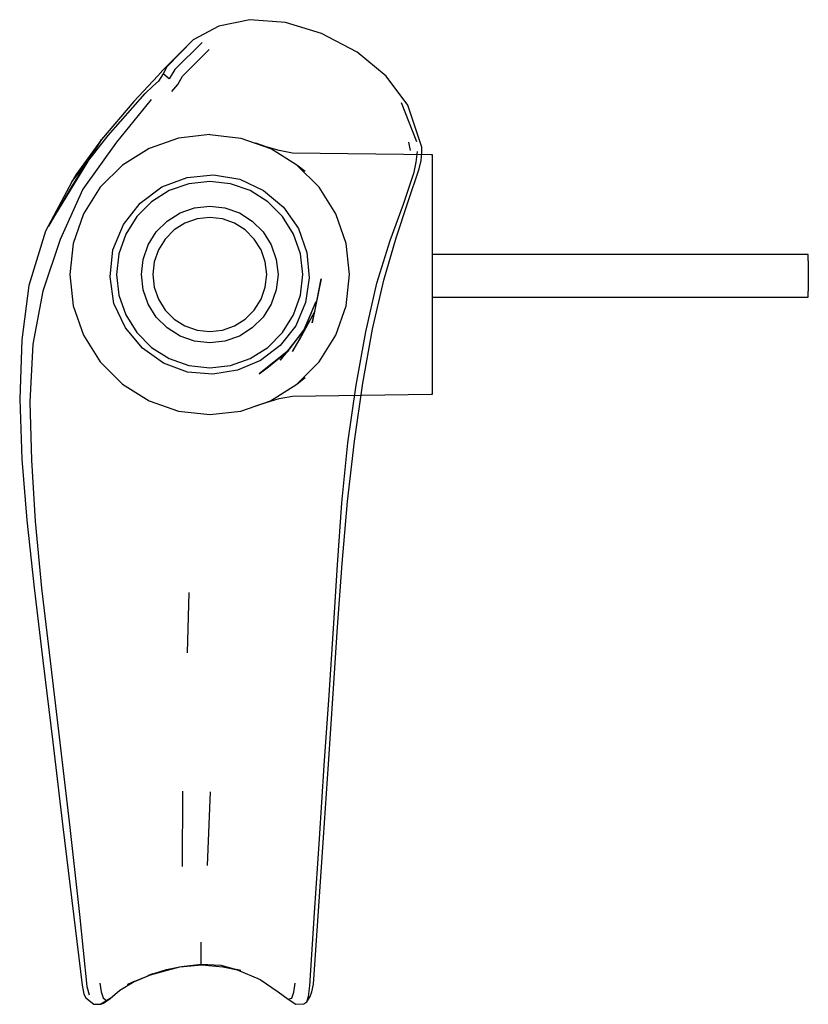
# Model space of a CAD drawing. Extents: x -71 to 71, y -88 to 88.
import ezdxf

# ---------------------------------------------------------------- set-up
doc = ezdxf.new("R2010")
doc.units = 0
doc.layers.get('0').update_dxf_attribs({"linetype": 'CONTINUOUS'})

msp = doc.modelspace()

# ---------------------------------------------------------------- linework, layer by layer
at = {"linetype": 'CONTINUOUS'}
for p, q in [((-29.47239, 88.304075), (-35.0148, 87.137715)), ((-23.06084, 87.818105), (-29.47239, 88.304075)), ((-35.0148, 87.137715), (-39.60982, 84.693155)), ((-16.57308, 85.838035), (-23.06084, 87.818105)), ((-10.20019, 82.489305), (-16.57308, 85.838035)), ((-39.60982, 84.693155), (-45.05446, 79.255665)), ((-39.60982, 84.693155), (-44.3848, 79.863445)), ((-37.99531, 84.217785), (-42.90996, 79.342635)), ((-41.54499, 78.169015), (-36.76577, 82.959215)), ((-5.00019, 78.203115), (-10.20019, 82.489305)), ((-44.3848, 79.863445), (-45.01434, 78.575955)), ((-45.99941, 78.227595), (-50.30588, 73.617875)), ((-45.05446, 79.255665), (-45.99941, 78.227595)), ((-45.01434, 78.575955), (-45.8286, 77.270525)), ((-43.94523, 77.675605), (-45.01434, 78.575955)), ((-42.90996, 79.342635), (-43.94523, 77.675605)), ((-42.41145, 76.677375), (-41.54499, 78.169015)), ((-1.08833, 72.982985), (-5.00019, 78.203115)), ((-48.22357, 75.074075), (-46.84639, 76.370055)), ((-46.84639, 76.370055), (-45.8286, 77.270525)), ((-43.47774, 75.416455), (-42.41145, 76.677375)), ((-54.88327, 67.515785), (-48.22357, 75.074075)), ((-50.30588, 73.617875), (-56.10011, 66.805855)), ((-47.1692, 73.968355), (-53.39693, 66.311045)), ((0.52965, 66.391925), (-2.22559, 73.386565)), ((1.39072, 65.453335), (-1.08833, 72.982985)), ((-61.39961, 59.226185), (-54.88327, 67.515785)), ((-36.66302, 67.705195), (-42.25181, 67.075485)), ((-36.66302, 67.705195), (-31.07423, 67.075475)), ((-65.60042, 51.284465), (-56.10011, 66.805855)), ((-56.10011, 66.805855), (-61.34485, 58.545625)), ((-56.10011, 66.805855), (-60.71695, 60.473555)), ((-53.39693, 66.311045), (-59.4546, 57.902915)), ((-42.25181, 67.075485), (-47.56036, 65.217955)), ((-31.07423, 67.075475), (-25.76568, 65.217935)), ((-26.51163, 65.526785), (-28.40136, 66.135755)), ((-24.19354, 64.848045), (-26.51163, 65.526785)), ((-1.00698, 66.355545), (-0.66668, 64.848595)), ((1.40355, 64.462525), (1.39072, 65.453335)), ((-47.56036, 65.217955), (-52.32246, 62.225725)), ((-21.00358, 62.225695), (-25.76568, 65.217935)), ((-21.82032, 64.386735), (-24.19354, 64.848045)), ((3.05351, 64.048995), (-21.82032, 64.386735)), ((0.41828, 62.735095), (0.63667, 64.639195)), ((1.26097, 63.046295), (1.40355, 64.462525)), ((3.33696, 64.045145), (3.05351, 64.048995)), ((3.33696, 63.636325), (3.33696, 64.045145)), ((3.33696, 62.197495), (3.33696, 63.636325)), ((-52.32246, 62.225725), (-56.29934, 58.248855)), ((-17.02671, 58.248815), (-21.00358, 62.225695)), ((-19.53842, 61.045255), (-21.00358, 62.225695)), ((0.04284, 60.964265), (0.41828, 62.735095)), ((0.90742, 61.578785), (1.26097, 63.046295)), ((3.33696, 59.718135), (3.33696, 62.197495)), ((-60.71695, 60.473555), (-61.39961, 59.226185)), ((-40.72145, 60.013875), (-35.96296, 60.478135)), ((-35.96296, 60.478135), (-31.25279, 59.685425)), ((-1.88426, 55.190615), (0.04284, 60.964265)), ((-1.06132, 55.691165), (0.90742, 61.578785)), ((-61.39961, 59.226185), (-66.14768, 50.351405)), ((-61.34485, 58.545625), (-65.60042, 51.284465)), ((-49.14097, 55.395955), (-45.28074, 58.345295)), ((-45.28074, 58.345295), (-40.72145, 60.013875)), ((-40.38216, 58.883985), (-43.9148, 57.647865)), ((-36.66303, 59.303025), (-40.38216, 58.883985)), ((-32.94389, 58.883975), (-36.66303, 59.303025)), ((-29.41126, 57.647845), (-32.94389, 58.883975)), ((-31.25279, 59.685425), (-27.01252, 57.649935)), ((3.33696, 56.345445), (3.33696, 59.718135)), ((-59.4546, 57.902915), (-63.50929, 48.888725)), ((-56.29934, 58.248855), (-59.29157, 53.486745)), ((-43.9148, 57.647865), (-47.08381, 55.656645)), ((-26.24225, 55.656625), (-29.41126, 57.647845)), ((-27.01252, 57.649935), (-23.4381, 54.656305)), ((-14.03448, 53.486705), (-17.02671, 58.248815)), ((-52.15598, 51.564695), (-49.14097, 55.395955)), ((-47.08381, 55.656645), (-49.73027, 53.010185)), ((-39.39039, 54.538735), (-36.66303, 54.846035)), ((-36.66303, 54.846035), (-33.93567, 54.538735)), ((-23.59579, 53.010165), (-26.24225, 55.656625)), ((-4.26426, 48.717725), (-1.88426, 55.190615)), ((-3.22878, 49.149835), (-1.06132, 55.691165)), ((3.33696, 52.203985), (3.33696, 56.345445)), ((-59.29157, 53.486745), (-61.14912, 48.178205)), ((-49.73027, 53.010185), (-51.72149, 49.841185)), ((-44.30492, 52.172035), (-41.98099, 53.632245)), ((-41.98099, 53.632245), (-39.39039, 54.538735)), ((-33.93567, 54.538735), (-31.34508, 53.632235)), ((-31.34508, 53.632235), (-29.02115, 52.172015)), ((-21.60458, 49.841155), (-23.59579, 53.010165)), ((-23.4381, 54.656305), (-20.7411, 50.853155)), ((-12.17695, 48.178155), (-14.03448, 53.486705)), ((-54.02944, 47.015235), (-52.15598, 51.564695)), ((-46.24565, 50.231295), (-44.30492, 52.172035)), ((-41.10107, 51.805085), (-43.04048, 50.586475)), ((-38.93912, 52.561585), (-41.10107, 51.805085)), ((-36.66303, 52.818035), (-38.93912, 52.561585)), ((-34.38695, 52.561585), (-36.66303, 52.818035)), ((-32.22499, 51.805085), (-34.38695, 52.561585)), ((-30.28558, 50.586465), (-32.22499, 51.805085)), ((-29.02115, 52.172015), (-27.08042, 50.231275)), ((3.33696, 47.576535), (3.33696, 52.203985)), ((-66.14768, 50.351405), (-69.10071, 40.610595)), ((-51.72149, 49.841185), (-52.95761, 46.308545)), ((-47.70588, 47.907365), (-46.24565, 50.231295)), ((-43.04048, 50.586475), (-44.6601, 48.966865)), ((-28.66597, 48.966845), (-30.28558, 50.586465)), ((-27.08042, 50.231275), (-25.62019, 47.907345)), ((-20.36846, 46.308505), (-21.60458, 49.841155)), ((-20.7411, 50.853155), (-19.21261, 46.530405)), ((-63.50929, 48.888725), (-66.60514, 39.582165)), ((-61.14912, 48.178205), (-61.77883, 42.589405)), ((-48.61237, 45.316765), (-47.70588, 47.907365)), ((-44.6601, 48.966865), (-45.87872, 47.027445)), ((-27.44735, 47.027425), (-28.66597, 48.966845)), ((-25.62019, 47.907345), (-24.71371, 45.316735)), ((-11.54725, 42.589405), (-12.17695, 48.178155)), ((-6.6798, 41.063135), (-4.26426, 48.717725)), ((-5.43544, 41.558705), (-3.22878, 49.149835)), ((-54.54264, 42.172905), (-54.02944, 47.015235)), ((-52.95761, 46.308545), (-53.37666, 42.589405)), ((-45.87872, 47.027445), (-46.63522, 44.865495)), ((-26.69085, 44.865465), (-27.44735, 47.027425)), ((-19.94942, 42.589405), (-20.36846, 46.308505)), ((-19.21261, 46.530405), (-18.80459, 42.007175)), ((3.33696, 42.589405), (3.33696, 47.576535)), ((69.73852, 46.167825), (3.33696, 46.167825)), ((70.77089, 46.167825), (69.73852, 46.167825)), ((70.77089, 45.876495), (70.77089, 46.167825)), ((-48.91967, 42.589405), (-48.61237, 45.316765)), ((-46.63522, 44.865495), (-46.89167, 42.589405)), ((-26.43441, 42.589405), (-26.69085, 44.865465)), ((-24.71371, 45.316735), (-24.40641, 42.589405)), ((70.7709, 45.046865), (70.77089, 45.876495)), ((70.7709, 45.046865), (70.77089, 43.805225)), ((-61.77883, 42.589405), (-61.14912, 37.000605)), ((-53.37666, 42.589405), (-52.95761, 38.870265)), ((-48.61237, 39.862035), (-48.91967, 42.589405)), ((-46.89167, 42.589405), (-46.63522, 40.313315)), ((-26.69085, 40.313335), (-26.43441, 42.589405)), ((-24.40641, 42.589405), (-24.71371, 39.862065)), ((-20.36846, 38.870295), (-19.94942, 42.589405)), ((-12.17695, 37.000655), (-11.54725, 42.589405)), ((3.33696, 37.602265), (3.33696, 42.589405)), ((70.77089, 43.805225), (70.77089, 42.340625)), ((-53.84374, 37.385845), (-54.54264, 42.172905)), ((-18.80459, 42.007175), (-19.49419, 37.553845)), ((-16.67028, 41.799435), (-18.26377, 33.951625)), ((-17.7966, 35.943705), (-16.67028, 41.799435)), ((-8.66583, 32.339005), (-6.6798, 41.063135)), ((-7.42591, 32.823985), (-5.43544, 41.558705)), ((70.77089, 42.340625), (70.77089, 40.876015)), ((70.77089, 40.876015), (70.7709, 39.634375)), ((-69.10071, 40.610595), (-70.39726, 30.895345)), ((-66.60514, 39.582165), (-68.3807, 30.095885)), ((-52.95761, 38.870265), (-51.72149, 35.337625)), ((-47.70588, 37.271445), (-48.61237, 39.862035)), ((-46.63522, 40.313315), (-45.87872, 38.151355)), ((-27.44735, 38.151375), (-26.69085, 40.313335)), ((-24.71371, 39.862065), (-25.62019, 37.271465)), ((-21.60458, 35.337655), (-20.36846, 38.870295)), ((70.77089, 38.804735), (70.7709, 39.634375)), ((-51.77936, 33.026605), (-53.84374, 37.385845)), ((-46.24565, 34.947505), (-47.70588, 37.271445)), ((-45.87872, 38.151355), (-44.6601, 36.211945)), ((-28.66597, 36.211965), (-27.44735, 38.151375)), ((-25.62019, 37.271465), (-27.08042, 34.947525)), ((-19.49419, 37.553845), (-21.22901, 33.409775)), ((-17.64375, 37.708995), (-20.47317, 30.988435)), ((-19.57316, 32.881565), (-17.64375, 37.708995)), ((3.33696, 38.513405), (69.73852, 38.513405)), ((3.33696, 32.974825), (3.33696, 37.602265)), ((69.73852, 38.513405), (70.77089, 38.513405)), ((70.77089, 38.513405), (70.77089, 38.804735)), ((-61.14912, 37.000605), (-59.29157, 31.692055)), ((-51.72149, 35.337625), (-49.73027, 32.168615)), ((-44.6601, 36.211945), (-43.04048, 34.592325)), ((-30.28558, 34.592345), (-28.66597, 36.211965)), ((-23.59579, 32.168645), (-21.60458, 35.337655)), ((-17.7966, 35.943705), (-21.82435, 28.782035)), ((-20.47317, 30.988435), (-17.7966, 35.943705)), ((-18.26377, 33.951625), (-17.7966, 35.943705)), ((-14.03448, 31.692105), (-12.17695, 37.000655)), ((-44.30492, 33.006775), (-46.24565, 34.947505)), ((-43.04048, 34.592325), (-41.10107, 33.373715)), ((-32.22499, 33.373725), (-30.28558, 34.592345)), ((-27.08042, 34.947525), (-29.02115, 33.006795)), ((-48.74868, 29.407125), (-51.77936, 33.026605)), ((-49.73027, 32.168615), (-47.08381, 29.522155)), ((-41.98099, 31.546555), (-44.30492, 33.006775)), ((-41.10107, 33.373715), (-38.93912, 32.617225)), ((-38.93912, 32.617225), (-36.66303, 32.360765)), ((-36.66303, 32.360765), (-34.38695, 32.617225)), ((-34.38695, 32.617225), (-32.22499, 33.373725)), ((-29.02115, 33.006795), (-31.34508, 31.546565)), ((-26.24225, 29.522175), (-23.59579, 32.168645)), ((-21.22901, 33.409775), (-24.01534, 29.884245)), ((-19.57316, 32.881565), (-23.99833, 27.231085)), ((-22.53837, 28.956395), (-19.57316, 32.881565)), ((-20.47317, 30.988435), (-19.57316, 32.881565)), ((-10.40389, 22.748815), (-8.66583, 32.339005)), ((-9.17696, 23.100215), (-7.42591, 32.823985)), ((3.33696, 28.833365), (3.33696, 32.974825)), ((-70.39726, 30.895345), (-70.7709, 20.263335)), ((-68.3807, 30.095885), (-68.95363, 19.767605)), ((-59.29157, 31.692055), (-56.29934, 26.929955)), ((-39.39039, 30.640065), (-41.98099, 31.546555)), ((-36.66303, 30.332775), (-39.39039, 30.640065)), ((-33.93567, 30.640075), (-36.66303, 30.332775)), ((-31.34508, 31.546565), (-33.93567, 30.640075)), ((-21.82435, 28.782035), (-20.47317, 30.988435)), ((-17.02671, 26.929995), (-14.03448, 31.692105)), ((-44.95641, 26.707055), (-48.74868, 29.407125)), ((-47.08381, 29.522155), (-43.9148, 27.530945)), ((-29.41126, 27.530955), (-26.24225, 29.522175)), ((-22.53837, 28.956395), (-27.81145, 24.780125)), ((-24.01534, 29.884245), (-27.56449, 27.185605)), ((-26.09654, 26.051495), (-22.53837, 28.956395)), ((-23.99833, 27.231085), (-22.53837, 28.956395)), ((3.33696, 25.460665), (3.33696, 28.833365)), ((-56.29934, 26.929955), (-52.32246, 22.953075)), ((-40.62361, 25.074445), (-44.95641, 26.707055)), ((-43.9148, 27.530945), (-40.38216, 26.294825)), ((-32.94389, 26.294825), (-29.41126, 27.530955)), ((-27.56449, 27.185605), (-31.66608, 25.420705)), ((-21.00358, 22.953105), (-17.02671, 26.929995)), ((-36.10014, 24.705825), (-40.62361, 25.074445)), ((-40.38216, 26.294825), (-36.66303, 25.875775)), ((-36.66303, 25.875775), (-32.94389, 26.294825)), ((-31.66608, 25.420705), (-36.10014, 24.705825)), ((-27.81145, 24.780125), (-26.09654, 26.051495)), ((3.33696, 22.981305), (3.33696, 25.460665)), ((-21.00358, 22.953105), (-19.53842, 24.133555)), ((-10.69261, 12.694175), (-9.17696, 23.100215)), ((3.33696, 21.542485), (3.33696, 22.981305)), ((-52.32246, 22.953075), (-47.56036, 19.960855)), ((-25.76568, 19.960875), (-21.00358, 22.953105)), ((-11.85306, 12.393705), (-10.40389, 22.748815)), ((3.33696, 21.133655), (3.33696, 21.542485)), ((-70.7709, 20.263335), (-70.38459, 9.485005)), ((-68.95363, 19.767605), (-68.66043, 9.285195)), ((-47.56036, 19.960855), (-42.25181, 18.103315)), ((-31.07423, 18.103325), (-25.76568, 19.960875)), ((-28.40136, 19.043045), (-26.51163, 19.652025)), ((-26.51163, 19.652025), (-24.19354, 20.330765)), ((-24.19354, 20.330765), (-21.82032, 20.792075)), ((-21.82032, 20.792075), (3.05351, 21.129815)), ((3.05351, 21.129815), (3.33696, 21.133655)), ((-42.25181, 18.103315), (-36.66302, 17.473615)), ((-36.66302, 17.473615), (-31.07423, 18.103325)), ((-12.96601, 1.651845), (-11.85306, 12.393705)), ((-11.9289, 1.862905), (-10.69261, 12.694175)), ((-70.38459, 9.485005), (-69.49555, -1.479375)), ((-68.66043, 9.285195), (-67.97535, -1.636915)), ((-12.91127, -9.237245), (-11.9289, 1.862905)), ((-13.70838, -9.447635), (-12.96601, 1.651845)), ((-69.49555, -1.479375), (-68.18924, -13.605675)), ((-67.97535, -1.636915), (-66.84017, -13.676555)), ((-14.42578, -20.909115), (-13.70838, -9.447635)), ((-13.71288, -20.630605), (-12.91127, -9.237245)), ((-68.18924, -13.605675), (-66.61807, -26.615625)), ((-66.84017, -13.676555), (-65.29783, -26.685955)), ((-40.4337, -14.411365), (-40.73924, -25.249155)), ((-15.25004, -32.833495), (-14.42578, -20.909115)), ((-14.49455, -32.575665), (-13.71288, -20.630605)), ((-66.61807, -26.615625), (-64.84167, -41.283115)), ((-65.29783, -26.685955), (-63.5851, -41.352895)), ((-16.09804, -45.460195), (-15.25004, -32.833495)), ((-15.34019, -45.220465), (-14.49455, -32.575665)), ((-64.84167, -41.283115), (-63.00246, -56.486295)), ((-63.5851, -41.352895), (-61.78455, -56.573665)), ((-16.97452, -58.636465), (-16.09804, -45.460195)), ((-16.22174, -58.386495), (-15.34019, -45.220465)), ((-41.56524, -63.587455), (-41.48461, -50.074655)), ((-37.08428, -63.390095), (-36.53903, -50.186035)), ((-63.00246, -56.486295), (-61.11265, -72.110885)), ((-61.78455, -56.573665), (-60.01874, -72.192205)), ((-17.8598, -71.888125), (-16.97452, -58.636465)), ((-17.12965, -71.615455), (-16.22174, -58.386495)), ((-61.11265, -72.110885), (-59.5374, -84.877925)), ((-60.01874, -72.192205), (-58.7312, -85.080735)), ((-18.69464, -84.978635), (-17.8598, -71.888125)), ((-18.05448, -84.662225), (-17.12965, -71.615455)), ((-38.22006, -78.646825), (-38.21766, -77.156045)), ((-38.22277, -80.138825), (-38.22006, -78.646825)), ((-42.01102, -81.597535), (-38.08016, -81.213305)), ((-41.74861, -81.519835), (-38.20402, -81.117615)), ((-38.20402, -81.117615), (-38.22277, -80.138825)), ((-38.20402, -81.117615), (-34.67756, -81.306425)), ((-38.08016, -81.213305), (-34.28822, -81.574325)), ((-51.39524, -84.771955), (-46.8444, -82.855005)), ((-50.2384, -84.191365), (-46.8444, -82.855005)), ((-47.73641, -83.153885), (-44.91393, -82.348735)), ((-46.8444, -82.855005), (-47.73641, -83.153885)), ((-46.8444, -82.855005), (-44.40806, -82.039105)), ((-44.91393, -82.348735), (-42.01102, -81.597535)), ((-44.40806, -82.039105), (-41.74861, -81.519835)), ((-34.67756, -81.306425), (-31.84806, -82.055885)), ((-34.28822, -81.574325), (-31.04946, -82.243335)), ((-31.04946, -82.243335), (-31.84806, -82.055885)), ((-31.84806, -82.055885), (-27.59709, -83.833495)), ((-56.40782, -84.536695), (-56.13531, -86.050625)), ((-52.79485, -85.764035), (-50.2384, -84.191365)), ((-50.2384, -84.191365), (-51.39524, -84.771955)), ((-27.59709, -83.833495), (-24.37943, -86.058425)), ((-21.56981, -86.127795), (-21.35651, -84.508095)), ((-18.34388, -86.090385), (-18.05448, -84.662225)), ((-59.5374, -84.877925), (-59.23405, -86.482915)), ((-59.23405, -86.482915), (-58.89309, -87.120905)), ((-58.7312, -85.080735), (-58.32724, -86.587425)), ((-56.13531, -86.050625), (-55.78339, -87.169985)), ((-54.50466, -87.261985), (-52.79485, -85.764035)), ((-24.37943, -86.058425), (-22.57899, -87.356475)), ((-21.94387, -87.201825), (-21.56981, -86.127795)), ((-18.91004, -86.911795), (-18.69464, -84.978635)), ((-18.64664, -86.920245), (-18.34388, -86.090385)), ((-58.89309, -87.120905), (-57.47692, -88.277665)), ((-58.04185, -87.795595), (-57.47692, -88.277665)), ((-57.47692, -88.277665), (-56.19788, -88.256755)), ((-54.50466, -87.261985), (-56.19788, -88.256755)), ((-56.19788, -88.256755), (-55.12127, -87.696595)), ((-56.19788, -88.256755), (-55.70853, -88.070045)), ((-55.78339, -87.169985), (-55.12127, -87.696595)), ((-55.70853, -88.070045), (-54.50466, -87.261985)), ((-55.12127, -87.696595), (-54.50466, -87.261985)), ((-22.57899, -87.356475), (-21.94387, -87.201825)), ((-22.57899, -87.356475), (-21.2174, -88.304075)), ((-21.2174, -88.304075), (-19.76062, -88.240795)), ((-19.76062, -88.240795), (-19.2313, -87.836545)), ((-19.2313, -87.836545), (-18.91004, -86.911795)), ((-19.2313, -87.836545), (-18.64664, -86.920245))]:
    msp.add_line(p, q, dxfattribs=at)

doc.saveas('drawing.dxf')
